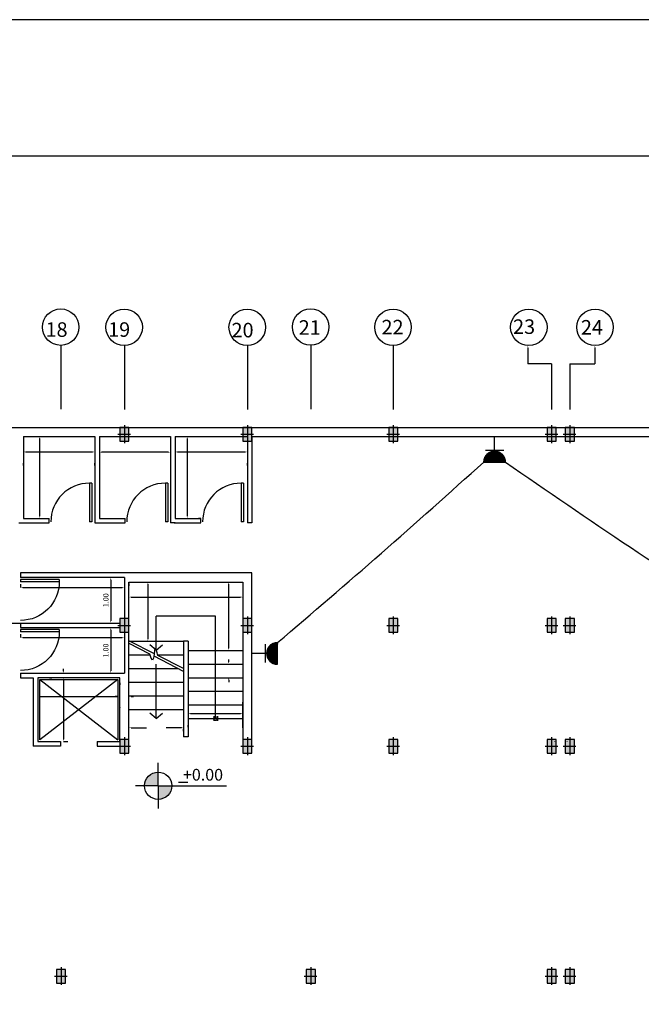
# Model space of a CAD drawing. Extents: x 2318 to 2739, y 290 to 503.
# Drawn here: x 2364 to 2378, y 480 to 501 of the extents above; entities that cross this region are included whole.
import ezdxf
from ezdxf.enums import TextEntityAlignment as Align

# ---------------------------------------------------------------- set-up
doc = ezdxf.new("R2010")
doc.units = 0
doc.header["$MEASUREMENT"] = 0
doc.linetypes.add('ACAD_ISO02W100', pattern=[15, 12, -3])
doc.linetypes.add('DASHDOT', pattern=[1, 0.5, -0.25, 0, -0.25])
doc.layers.get('0').update_dxf_attribs({"color": 8, "linetype": 'CONTINUOUS'})
for name, color, linetype in [('1', 8, 'CONTINUOUS'), ('22', 8, 'CONTINUOUS'), ('33', 8, 'DASHDOT'), ('4', 4, 'CONTINUOUS'), ('44', 8, 'CONTINUOUS'), ('6', 8, 'CONTINUOUS'), ('axe', 8, 'CONTINUOUS'), ('AXIS-NO', 8, 'CONTINUOUS'), ('ELEC', 5, 'CONTINUOUS'), ('Layer4', 8, 'CONTINUOUS'), ('N-K', 8, 'CONTINUOUS'), ('PRIZ', 7, 'CONTINUOUS')]:
    doc.layers.add(name, color=color, linetype=linetype)
doc.styles.add('RomanS', font='romans.shx', dxfattribs={"height": 0.5})
doc.styles.get("Standard").update_dxf_attribs({"font": 'ROMANS.shx'})

# ---------------------------------------------------------------- blocks, each defined once
blk = doc.blocks.new('89o8')
at = {"layer": '6', "linetype": 'ByBlock'}
h = blk.add_hatch(color=256, dxfattribs=at)
h.paths.add_polyline_path([(0.105, 0.15), (0.005, 0.15), (0.005, 0), (0.105, 0)])
h.paths.add_polyline_path([(-0.095, 0), (0.005, 0), (0.005, 0.15), (-0.095, 0.15)])
h.paths.add_polyline_path([(0.005, 0), (-0.095, 0), (-0.095, -0.15), (0.005, -0.15)])
h.paths.add_polyline_path([(0.005, -0.15), (0.105, -0.15), (0.105, 0), (0.005, 0)])
for p, q in [((-0.139, 0), (0.139, 0)), ((0.005, 0.199), (0.005, -0.193))]:
    blk.add_line(p, q, dxfattribs=at)
blk.add_lwpolyline([(0.105, 0.15), (-0.095, 0.15), (-0.095, -0.15), (0.105, -0.15)], close=True, dxfattribs=at)
blk = doc.blocks.new('555')
at = {"layer": 'N-K'}
h = blk.add_hatch(color=256, dxfattribs=at)
h.paths.add_polyline_path([(56987.781, 29027.725), (56988.081, 29027.725), (56988.083, 29028.025, 0.416251)])
h.paths.add_polyline_path([(56988.081, 29027.725), (56988.081, 29027.425, 0.414214), (56988.381, 29027.725)])
for q in [(56988.084, 29028.225), (56987.581, 29027.725), (56989.581, 29027.725), (56988.081, 29027.225)]:
    blk.add_line((56988.081, 29027.725), q, dxfattribs=at)
blk.add_circle((56988.081, 29027.725), 0.3, dxfattribs=at)
blk = doc.blocks.new('we')
at = {"layer": '22'}
for p, q in [((2588.672, 314.211), (2589.522, 314.211)), ((2588.672, 314.211), (2588.672, 314.161)), ((2589.522, 314.211), (2589.522, 314.161)), ((2588.672, 314.161), (2589.522, 314.161))]:
    blk.add_line(p, q, dxfattribs=at)
at = {"layer": '44'}
blk.add_arc((2589.522, 314.161), 0.85, 180, 270, dxfattribs=at)
blk = doc.blocks.new('*X74')
at = {"color": 0}
for p, q in [((19907.1, 7108.3), (19907.8, 7109)), ((19907.1, 7108.5), (19907.6, 7109)), ((19907.1, 7108.7), (19907.4, 7109)), ((19919.1, 7097), (19907.1, 7108.9)), ((19918.9, 7097), (19907.1, 7108.8)), ((19918.8, 7097), (19907.1, 7108.6)), ((19918.6, 7097), (19907.1, 7108.4)), ((19907.2, 7107.4), (19908.8, 7109)), ((19907.2, 7107.5), (19908.7, 7109)), ((19907.2, 7107.7), (19908.5, 7109)), ((19907.2, 7107.8), (19908.3, 7109)), ((19907.2, 7108), (19908.1, 7109)), ((19907.2, 7108.2), (19907.9, 7109)), ((19918.4, 7097), (19907.2, 7108.2)), ((19918.2, 7097), (19907.2, 7108)), ((19918, 7097), (19907.2, 7107.8)), ((19917.8, 7097), (19907.2, 7107.6)), ((19917.6, 7097.1), (19907.2, 7107.4)), ((19907.3, 7106.8), (19909.5, 7109)), ((19907.3, 7106.9), (19909.4, 7109)), ((19907.3, 7107.1), (19909.2, 7109)), ((19907.3, 7107.2), (19909, 7109)), ((19919.3, 7097), (19907.3, 7109)), ((19917.4, 7097.1), (19907.3, 7107.2)), ((19917.2, 7097.1), (19907.3, 7107)), ((19917, 7097.2), (19907.3, 7106.8)), ((19907.4, 7106.3), (19910.1, 7109)), ((19907.4, 7106.5), (19909.9, 7109)), ((19907.4, 7106.6), (19909.7, 7109)), ((19916.8, 7097.2), (19907.4, 7106.6)), ((19916.5, 7097.2), (19907.4, 7106.4)), ((19907.5, 7105.9), (19910.6, 7109)), ((19907.5, 7106), (19910.4, 7109)), ((19907.5, 7106.2), (19910.2, 7109)), ((19919.5, 7097), (19907.5, 7109)), ((19916.3, 7097.3), (19907.5, 7106.1)), ((19916.1, 7097.4), (19907.5, 7105.9)), ((19907.6, 7105.5), (19911.1, 7109)), ((19907.6, 7105.6), (19910.9, 7109)), ((19907.6, 7105.8), (19910.8, 7109)), ((19919.6, 7097), (19907.6, 7109)), ((19915.8, 7097.4), (19907.6, 7105.7)), ((19907.7, 7105.2), (19911.5, 7109)), ((19907.7, 7105.3), (19911.3, 7109)), ((19915.6, 7097.5), (19907.7, 7105.4)), ((19907.8, 7104.9), (19911.8, 7109)), ((19907.8, 7105.1), (19911.7, 7109)), ((19919.8, 7097), (19907.8, 7109)), ((19915.3, 7097.6), (19907.8, 7105.1)), ((19907.9, 7104.7), (19912.2, 7109)), ((19907.9, 7104.8), (19912, 7109)), ((19915, 7097.7), (19907.9, 7104.9)), ((19908, 7104.4), (19912.5, 7109)), ((19908, 7104.6), (19912.4, 7109)), ((19920, 7097), (19908, 7109)), ((19914.8, 7097.8), (19908, 7104.6)), ((19908.1, 7104.2), (19912.9, 7109)), ((19908.1, 7104.3), (19912.7, 7109)), ((19914.5, 7097.9), (19908.1, 7104.3)), ((19908.2, 7103.9), (19913.2, 7109)), ((19908.2, 7104.1), (19913.1, 7109)), ((19920.1, 7097), (19908.2, 7109)), ((19914.1, 7098), (19908.2, 7104)), ((19908.3, 7103.7), (19913.6, 7109)), ((19908.3, 7103.8), (19913.4, 7109)), ((19908.4, 7103.6), (19913.8, 7109)), ((19920.3, 7097), (19908.4, 7109)), ((19913.8, 7098.2), (19908.4, 7103.6)), ((19908.5, 7103.3), (19914.1, 7109)), ((19908.5, 7103.5), (19914, 7109)), ((19920.5, 7097), (19908.5, 7109)), ((19908.6, 7103.1), (19914.5, 7109)), ((19908.6, 7103.2), (19914.3, 7109)), ((19913.4, 7098.4), (19908.6, 7103.3)), ((19908.7, 7103), (19914.7, 7109)), ((19920.6, 7097), (19908.7, 7109)), ((19908.8, 7102.8), (19915, 7109)), ((19908.8, 7102.9), (19914.8, 7109)), ((19913, 7098.6), (19908.8, 7102.9)), ((19908.9, 7102.7), (19915.2, 7109)), ((19920.8, 7097.1), (19908.9, 7109)), ((19909, 7102.5), (19915.5, 7109)), ((19909, 7102.6), (19915.4, 7109)), ((19909.1, 7102.4), (19915.7, 7109)), ((19920.9, 7097.1), (19909.1, 7109)), ((19912.6, 7098.9), (19909.1, 7102.4)), ((19909.2, 7102.2), (19915.9, 7109)), ((19921.1, 7097.1), (19909.2, 7109)), ((19909.3, 7102), (19916.3, 7109)), ((19909.3, 7102.1), (19916.1, 7109)), ((19909.4, 7101.9), (19916.4, 7109)), ((19921.2, 7097.1), (19909.4, 7109)), ((19909.5, 7101.8), (19916.6, 7109)), ((19912, 7099.3), (19909.5, 7101.8)), ((19909.6, 7101.6), (19917, 7109)), ((19909.6, 7101.7), (19916.8, 7109)), ((19921.4, 7097.2), (19909.6, 7109)), ((19909.7, 7101.5), (19917.1, 7109)), ((19909.8, 7101.4), (19917.3, 7109)), ((19921.5, 7097.2), (19909.8, 7109)), ((19909.9, 7101.2), (19917.7, 7109)), ((19909.9, 7101.3), (19917.5, 7109)), ((19921.7, 7097.2), (19909.9, 7109)), ((19910, 7101.1), (19917.8, 7109)), ((19910.1, 7101), (19918, 7109)), ((19921.8, 7097.3), (19910.1, 7109)), ((19910.2, 7101), (19918.2, 7109)), ((19910.3, 7100.9), (19918.4, 7109)), ((19922, 7097.3), (19910.3, 7109)), ((19910.4, 7100.7), (19918.7, 7109)), ((19910.4, 7100.8), (19918.5, 7109)), ((19910.9, 7100.2), (19910.4, 7100.7)), ((19910.5, 7100.6), (19918.9, 7109)), ((19922.1, 7097.3), (19910.5, 7109)), ((19910.6, 7100.5), (19919.1, 7109)), ((19910.7, 7100.4), (19919.3, 7109)), ((19922.2, 7097.4), (19910.7, 7109)), ((19910.8, 7100.3), (19919.4, 7109)), ((19922.4, 7097.4), (19910.8, 7109)), ((19910.9, 7100.2), (19919.6, 7109)), ((19911, 7100.2), (19919.8, 7109)), ((19922.5, 7097.4), (19911, 7109)), ((19911.1, 7100.1), (19920, 7109)), ((19911.2, 7100), (19920.1, 7109)), ((19922.7, 7097.5), (19911.2, 7109)), ((19911.3, 7099.9), (19920.3, 7109)), ((19911.4, 7099.8), (19920.5, 7109)), ((19922.8, 7097.5), (19911.4, 7109)), ((19911.5, 7099.7), (19920.7, 7109)), ((19911.5, 7099.7), (19920.8, 7109)), ((19922.9, 7097.6), (19911.5, 7109)), ((19911.6, 7099.6), (19921, 7109)), ((19911.7, 7099.5), (19921.2, 7109)), ((19923.1, 7097.6), (19911.7, 7109)), ((19911.8, 7099.4), (19921.4, 7109)), ((19911.9, 7099.3), (19921.6, 7109)), ((19923.2, 7097.7), (19911.9, 7109)), ((19912, 7099.3), (19921.7, 7109)), ((19912.1, 7099.2), (19921.9, 7109)), ((19923.3, 7097.7), (19912.1, 7109)), ((19923.4, 7097.8), (19912.2, 7109)), ((19912.3, 7099.1), (19922.1, 7109)), ((19912.4, 7099.1), (19922.3, 7109)), ((19923.6, 7097.8), (19912.4, 7109)), ((19912.5, 7099), (19922.4, 7109)), ((19912.6, 7098.9), (19922.6, 7109)), ((19923.7, 7097.9), (19912.6, 7109)), ((19912.7, 7098.8), (19922.8, 7109)), ((19912.8, 7098.8), (19923, 7109)), ((19923.8, 7097.9), (19912.8, 7109)), ((19912.9, 7098.7), (19923.1, 7109)), ((19913, 7098.6), (19923.3, 7109)), ((19923.9, 7098), (19913, 7109)), ((19913.1, 7098.6), (19923.5, 7109)), ((19924.1, 7098), (19913.1, 7109)), ((19913.2, 7098.5), (19923.7, 7109)), ((19913.3, 7098.4), (19923.9, 7109)), ((19924.2, 7098.1), (19913.3, 7109)), ((19913.5, 7098.4), (19924, 7109)), ((19924.3, 7098.1), (19913.5, 7109)), ((19913.6, 7098.3), (19924.2, 7109)), ((19913.7, 7098.3), (19924.4, 7109)), ((19924.4, 7098.2), (19913.7, 7109)), ((19913.8, 7098.2), (19924.6, 7109)), ((19924.5, 7098.2), (19913.8, 7109)), ((19913.9, 7098.1), (19924.7, 7109)), ((19914, 7098.1), (19924.9, 7109)), ((19924.7, 7098.3), (19914, 7109)), ((19914.2, 7098), (19925.1, 7109)), ((19924.8, 7098.4), (19914.2, 7109)), ((19914.3, 7098), (19925.3, 7109)), ((19914.4, 7097.9), (19925.4, 7109)), ((19924.9, 7098.4), (19914.4, 7109)), ((19914.5, 7097.9), (19925.6, 7109)), ((19925, 7098.5), (19914.5, 7109)), ((19914.7, 7097.8), (19925.8, 7109)), ((19925.1, 7098.6), (19914.7, 7109)), ((19914.8, 7097.8), (19926, 7109)), ((19914.9, 7097.7), (19926.2, 7109)), ((19925.2, 7098.6), (19914.9, 7109)), ((19915, 7097.7), (19926.3, 7109)), ((19925.3, 7098.7), (19915.1, 7109)), ((19915.2, 7097.6), (19926.5, 7109)), ((19915.3, 7097.6), (19926.7, 7109)), ((19925.5, 7098.8), (19915.3, 7109)), ((19915.4, 7097.5), (19926.9, 7109)), ((19925.6, 7098.8), (19915.4, 7109)), ((19915.6, 7097.5), (19927, 7109)), ((19925.7, 7098.9), (19915.6, 7109)), ((19915.7, 7097.5), (19927.2, 7109)), ((19915.8, 7097.4), (19927.4, 7109)), ((19925.8, 7099), (19915.8, 7109)), ((19916, 7097.4), (19927.6, 7109)), ((19925.9, 7099), (19916, 7109)), ((19916.1, 7097.3), (19927.7, 7109)), ((19926, 7099.1), (19916.1, 7109)), ((19916.3, 7097.3), (19927.9, 7109)), ((19926.1, 7099.2), (19916.3, 7109)), ((19916.4, 7097.3), (19928.1, 7109)), ((19926.2, 7099.3), (19916.5, 7109)), ((19916.6, 7097.2), (19928.3, 7109)), ((19916.7, 7097.2), (19928.4, 7109)), ((19926.3, 7099.3), (19916.7, 7109)), ((19916.8, 7097.2), (19928.6, 7109)), ((19926.4, 7099.4), (19916.8, 7109)), ((19917, 7097.1), (19928.8, 7109)), ((19926.5, 7099.5), (19917, 7109)), ((19917.1, 7097.1), (19929, 7109)), ((19926.6, 7099.6), (19917.2, 7109)), ((19917.3, 7097.1), (19929.2, 7109)), ((19926.7, 7099.6), (19917.4, 7109)), ((19917.5, 7097.1), (19929.3, 7109)), ((19926.8, 7099.7), (19917.5, 7109)), ((19917.6, 7097.1), (19929.5, 7109)), ((19926.9, 7099.8), (19917.7, 7109)), ((19917.8, 7097), (19929.7, 7109)), ((19917.9, 7097), (19929.9, 7109)), ((19927, 7099.9), (19917.9, 7109)), ((19918.1, 7097), (19930, 7109)), ((19927.1, 7100), (19918.1, 7109)), ((19918.2, 7097), (19930.2, 7109)), ((19927.2, 7100), (19918.3, 7109)), ((19918.4, 7097), (19930.4, 7109)), ((19927.3, 7100.1), (19918.4, 7109)), ((19918.6, 7097), (19930.6, 7109)), ((19927.4, 7100.2), (19918.6, 7109)), ((19918.8, 7097), (19930.7, 7109)), ((19927.4, 7100.3), (19918.8, 7109)), ((19918.9, 7097), (19930.9, 7109)), ((19927.5, 7100.4), (19919, 7109)), ((19919.1, 7097), (19931.1, 7109)), ((19927.6, 7100.5), (19919.1, 7109)), ((19927.7, 7100.6), (19919.3, 7109)), ((19919.3, 7097), (19931.1, 7108.8)), ((19927.8, 7100.7), (19919.5, 7109)), ((19919.5, 7097), (19931.1, 7108.6)), ((19919.6, 7097), (19931.1, 7108.4)), ((19927.9, 7100.7), (19919.7, 7109)), ((19928, 7100.8), (19919.8, 7109)), ((19919.8, 7097), (19931.1, 7108.3)), ((19928.1, 7100.9), (19920, 7109)), ((19920, 7097), (19931.1, 7108.1)), ((19928.1, 7101), (19920.2, 7109)), ((19920.2, 7097), (19931.1, 7107.9)), ((19928.2, 7101.1), (19920.4, 7109)), ((19920.4, 7097), (19931.1, 7107.7)), ((19928.3, 7101.2), (19920.6, 7109)), ((19920.6, 7097), (19931, 7107.5)), ((19928.4, 7101.3), (19920.7, 7109)), ((19920.8, 7097.1), (19931, 7107.3)), ((19928.5, 7101.4), (19920.9, 7109)), ((19921, 7097.1), (19931, 7107.1)), ((19928.5, 7101.5), (19921.1, 7109)), ((19921.2, 7097.1), (19930.9, 7106.9)), ((19928.6, 7101.6), (19921.3, 7109)), ((19928.7, 7101.7), (19921.4, 7109)), ((19921.4, 7097.2), (19930.9, 7106.6)), ((19928.8, 7101.8), (19921.6, 7109)), ((19921.7, 7097.2), (19930.9, 7106.4)), ((19928.8, 7101.9), (19921.8, 7109)), ((19921.9, 7097.3), (19930.8, 7106.2)), ((19928.9, 7102), (19922, 7109)), ((19929, 7102.1), (19922.1, 7109)), ((19922.1, 7097.3), (19930.8, 7106)), ((19929.1, 7102.2), (19922.3, 7109)), ((19922.4, 7097.4), (19930.7, 7105.7)), ((19929.1, 7102.3), (19922.5, 7109)), ((19922.6, 7097.5), (19930.6, 7105.5)), ((19929.2, 7102.4), (19922.7, 7109)), ((19929.3, 7102.5), (19922.9, 7109)), ((19922.9, 7097.6), (19930.5, 7105.2)), ((19929.3, 7102.6), (19923, 7109)), ((19929.4, 7102.8), (19923.2, 7109)), ((19923.2, 7097.7), (19930.4, 7104.9)), ((19929.5, 7102.9), (19923.4, 7109)), ((19923.4, 7097.8), (19930.3, 7104.7)), ((19929.5, 7103), (19923.6, 7109)), ((19929.6, 7103.1), (19923.7, 7109)), ((19923.7, 7097.9), (19930.2, 7104.4)), ((19929.7, 7103.2), (19923.9, 7109)), ((19924, 7098), (19930.1, 7104.1)), ((19929.7, 7103.3), (19924.1, 7109)), ((19929.8, 7103.4), (19924.3, 7109)), ((19929.8, 7103.6), (19924.4, 7109)), ((19924.4, 7098.2), (19929.9, 7103.7)), ((19929.9, 7103.7), (19924.6, 7109)), ((19924.7, 7098.3), (19929.7, 7103.4)), ((19930, 7103.8), (19924.8, 7109)), ((19930, 7103.9), (19925, 7109)), ((19930.1, 7104), (19925.1, 7109)), ((19925.1, 7098.6), (19929.5, 7103)), ((19930.1, 7104.2), (19925.3, 7109)), ((19930.2, 7104.3), (19925.5, 7109)), ((19925.6, 7098.8), (19929.3, 7102.5)), ((19930.2, 7104.4), (19925.7, 7109)), ((19930.3, 7104.5), (19925.9, 7109)), ((19930.3, 7104.7), (19926, 7109)), ((19926.1, 7099.2), (19928.9, 7102)), ((19930.4, 7104.8), (19926.2, 7109)), ((19930.4, 7104.9), (19926.4, 7109)), ((19930.5, 7105), (19926.6, 7109)), ((19930.5, 7105.2), (19926.7, 7109)), ((19930.6, 7105.3), (19926.9, 7109)), ((19926.9, 7099.8), (19928.3, 7101.2)), ((19930.6, 7105.4), (19927.1, 7109)), ((19930.6, 7105.6), (19927.3, 7109)), ((19930.7, 7105.7), (19927.4, 7109)), ((19930.7, 7105.9), (19927.6, 7109)), ((19930.8, 7106), (19927.8, 7109)), ((19930.8, 7106.1), (19928, 7109)), ((19930.8, 7106.3), (19928.2, 7109)), ((19930.9, 7106.4), (19928.3, 7109)), ((19930.9, 7106.6), (19928.5, 7109)), ((19930.9, 7106.7), (19928.7, 7109)), ((19930.9, 7106.9), (19928.9, 7109)), ((19931, 7107), (19929, 7109)), ((19931, 7107.2), (19929.2, 7109)), ((19931, 7107.3), (19929.4, 7109)), ((19931, 7107.5), (19929.6, 7109)), ((19931.1, 7107.6), (19929.7, 7109)), ((19931.1, 7107.8), (19929.9, 7109)), ((19931.1, 7108), (19930.1, 7109)), ((19931.1, 7108.1), (19930.3, 7109)), ((19931.1, 7108.3), (19930.5, 7109)), ((19931.1, 7108.5), (19930.6, 7109)), ((19931.1, 7108.6), (19930.8, 7109)), ((19931.1, 7108.8), (19931, 7109))]:
    blk.add_line(p, q, dxfattribs=at)
blk = doc.blocks.new('*X73')
at = {"color": 0}
for p, q in [((19907.1, 7108.3), (19907.8, 7109)), ((19907.1, 7108.5), (19907.6, 7109)), ((19907.1, 7108.7), (19907.4, 7109)), ((19919.1, 7097), (19907.1, 7108.9)), ((19918.9, 7097), (19907.1, 7108.8)), ((19918.8, 7097), (19907.1, 7108.6)), ((19918.6, 7097), (19907.1, 7108.4)), ((19907.2, 7107.4), (19908.8, 7109)), ((19907.2, 7107.5), (19908.7, 7109)), ((19907.2, 7107.7), (19908.5, 7109)), ((19907.2, 7107.8), (19908.3, 7109)), ((19907.2, 7108), (19908.1, 7109)), ((19907.2, 7108.2), (19907.9, 7109)), ((19918.4, 7097), (19907.2, 7108.2)), ((19918.2, 7097), (19907.2, 7108)), ((19918, 7097), (19907.2, 7107.8)), ((19917.8, 7097), (19907.2, 7107.6)), ((19917.6, 7097.1), (19907.2, 7107.4)), ((19907.3, 7106.8), (19909.5, 7109)), ((19907.3, 7106.9), (19909.4, 7109)), ((19907.3, 7107.1), (19909.2, 7109)), ((19907.3, 7107.2), (19909, 7109)), ((19919.3, 7097), (19907.3, 7109)), ((19917.4, 7097.1), (19907.3, 7107.2)), ((19917.2, 7097.1), (19907.3, 7107)), ((19917, 7097.2), (19907.3, 7106.8)), ((19907.4, 7106.3), (19910.1, 7109)), ((19907.4, 7106.5), (19909.9, 7109)), ((19907.4, 7106.6), (19909.7, 7109)), ((19916.8, 7097.2), (19907.4, 7106.6)), ((19916.5, 7097.2), (19907.4, 7106.4)), ((19907.5, 7105.9), (19910.6, 7109)), ((19907.5, 7106), (19910.4, 7109)), ((19907.5, 7106.2), (19910.2, 7109)), ((19919.5, 7097), (19907.5, 7109)), ((19916.3, 7097.3), (19907.5, 7106.1)), ((19916.1, 7097.4), (19907.5, 7105.9)), ((19907.6, 7105.5), (19911.1, 7109)), ((19907.6, 7105.6), (19910.9, 7109)), ((19907.6, 7105.8), (19910.8, 7109)), ((19919.6, 7097), (19907.6, 7109)), ((19915.8, 7097.4), (19907.6, 7105.7)), ((19907.7, 7105.2), (19911.5, 7109)), ((19907.7, 7105.3), (19911.3, 7109)), ((19915.6, 7097.5), (19907.7, 7105.4)), ((19907.8, 7104.9), (19911.8, 7109)), ((19907.8, 7105.1), (19911.7, 7109)), ((19919.8, 7097), (19907.8, 7109)), ((19915.3, 7097.6), (19907.8, 7105.1)), ((19907.9, 7104.7), (19912.2, 7109)), ((19907.9, 7104.8), (19912, 7109)), ((19915, 7097.7), (19907.9, 7104.9)), ((19908, 7104.4), (19912.5, 7109)), ((19908, 7104.6), (19912.4, 7109)), ((19920, 7097), (19908, 7109)), ((19914.8, 7097.8), (19908, 7104.6)), ((19908.1, 7104.2), (19912.9, 7109)), ((19908.1, 7104.3), (19912.7, 7109)), ((19914.5, 7097.9), (19908.1, 7104.3)), ((19908.2, 7103.9), (19913.2, 7109)), ((19908.2, 7104.1), (19913.1, 7109)), ((19920.1, 7097), (19908.2, 7109)), ((19914.1, 7098), (19908.2, 7104)), ((19908.3, 7103.7), (19913.6, 7109)), ((19908.3, 7103.8), (19913.4, 7109)), ((19908.4, 7103.6), (19913.8, 7109)), ((19920.3, 7097), (19908.4, 7109)), ((19913.8, 7098.2), (19908.4, 7103.6)), ((19908.5, 7103.3), (19914.1, 7109)), ((19908.5, 7103.5), (19914, 7109)), ((19920.5, 7097), (19908.5, 7109)), ((19908.6, 7103.1), (19914.5, 7109)), ((19908.6, 7103.2), (19914.3, 7109)), ((19913.4, 7098.4), (19908.6, 7103.3)), ((19908.7, 7103), (19914.7, 7109)), ((19920.6, 7097), (19908.7, 7109)), ((19908.8, 7102.8), (19915, 7109)), ((19908.8, 7102.9), (19914.8, 7109)), ((19913, 7098.6), (19908.8, 7102.9)), ((19908.9, 7102.7), (19915.2, 7109)), ((19920.8, 7097.1), (19908.9, 7109)), ((19909, 7102.5), (19915.5, 7109)), ((19909, 7102.6), (19915.4, 7109)), ((19909.1, 7102.4), (19915.7, 7109)), ((19920.9, 7097.1), (19909.1, 7109)), ((19912.6, 7098.9), (19909.1, 7102.4)), ((19909.2, 7102.2), (19915.9, 7109)), ((19921.1, 7097.1), (19909.2, 7109)), ((19909.3, 7102), (19916.3, 7109)), ((19909.3, 7102.1), (19916.1, 7109)), ((19909.4, 7101.9), (19916.4, 7109)), ((19921.2, 7097.1), (19909.4, 7109)), ((19909.5, 7101.8), (19916.6, 7109)), ((19912, 7099.3), (19909.5, 7101.8)), ((19909.6, 7101.6), (19917, 7109)), ((19909.6, 7101.7), (19916.8, 7109)), ((19921.4, 7097.2), (19909.6, 7109)), ((19909.7, 7101.5), (19917.1, 7109)), ((19909.8, 7101.4), (19917.3, 7109)), ((19921.5, 7097.2), (19909.8, 7109)), ((19909.9, 7101.2), (19917.7, 7109)), ((19909.9, 7101.3), (19917.5, 7109)), ((19921.7, 7097.2), (19909.9, 7109)), ((19910, 7101.1), (19917.8, 7109)), ((19910.1, 7101), (19918, 7109)), ((19921.8, 7097.3), (19910.1, 7109)), ((19910.2, 7101), (19918.2, 7109)), ((19910.3, 7100.9), (19918.4, 7109)), ((19922, 7097.3), (19910.3, 7109)), ((19910.4, 7100.7), (19918.7, 7109)), ((19910.4, 7100.8), (19918.5, 7109)), ((19910.9, 7100.2), (19910.4, 7100.7)), ((19910.5, 7100.6), (19918.9, 7109)), ((19922.1, 7097.3), (19910.5, 7109)), ((19910.6, 7100.5), (19919.1, 7109)), ((19910.7, 7100.4), (19919.3, 7109)), ((19922.2, 7097.4), (19910.7, 7109)), ((19910.8, 7100.3), (19919.4, 7109)), ((19922.4, 7097.4), (19910.8, 7109)), ((19910.9, 7100.2), (19919.6, 7109)), ((19911, 7100.2), (19919.8, 7109)), ((19922.5, 7097.4), (19911, 7109)), ((19911.1, 7100.1), (19920, 7109)), ((19911.2, 7100), (19920.1, 7109)), ((19922.7, 7097.5), (19911.2, 7109)), ((19911.3, 7099.9), (19920.3, 7109)), ((19911.4, 7099.8), (19920.5, 7109)), ((19922.8, 7097.5), (19911.4, 7109)), ((19911.5, 7099.7), (19920.7, 7109)), ((19911.5, 7099.7), (19920.8, 7109)), ((19922.9, 7097.6), (19911.5, 7109)), ((19911.6, 7099.6), (19921, 7109)), ((19911.7, 7099.5), (19921.2, 7109)), ((19923.1, 7097.6), (19911.7, 7109)), ((19911.8, 7099.4), (19921.4, 7109)), ((19911.9, 7099.3), (19921.6, 7109)), ((19923.2, 7097.7), (19911.9, 7109)), ((19912, 7099.3), (19921.7, 7109)), ((19912.1, 7099.2), (19921.9, 7109)), ((19923.3, 7097.7), (19912.1, 7109)), ((19923.4, 7097.8), (19912.2, 7109)), ((19912.3, 7099.1), (19922.1, 7109)), ((19912.4, 7099.1), (19922.3, 7109)), ((19923.6, 7097.8), (19912.4, 7109)), ((19912.5, 7099), (19922.4, 7109)), ((19912.6, 7098.9), (19922.6, 7109)), ((19923.7, 7097.9), (19912.6, 7109)), ((19912.7, 7098.8), (19922.8, 7109)), ((19912.8, 7098.8), (19923, 7109)), ((19923.8, 7097.9), (19912.8, 7109)), ((19912.9, 7098.7), (19923.1, 7109)), ((19913, 7098.6), (19923.3, 7109)), ((19923.9, 7098), (19913, 7109)), ((19913.1, 7098.6), (19923.5, 7109)), ((19924.1, 7098), (19913.1, 7109)), ((19913.2, 7098.5), (19923.7, 7109)), ((19913.3, 7098.4), (19923.9, 7109)), ((19924.2, 7098.1), (19913.3, 7109)), ((19913.5, 7098.4), (19924, 7109)), ((19924.3, 7098.1), (19913.5, 7109)), ((19913.6, 7098.3), (19924.2, 7109)), ((19913.7, 7098.3), (19924.4, 7109)), ((19924.4, 7098.2), (19913.7, 7109)), ((19913.8, 7098.2), (19924.6, 7109)), ((19924.5, 7098.2), (19913.8, 7109)), ((19913.9, 7098.1), (19924.7, 7109)), ((19914, 7098.1), (19924.9, 7109)), ((19924.7, 7098.3), (19914, 7109)), ((19914.2, 7098), (19925.1, 7109)), ((19924.8, 7098.4), (19914.2, 7109)), ((19914.3, 7098), (19925.3, 7109)), ((19914.4, 7097.9), (19925.4, 7109)), ((19924.9, 7098.4), (19914.4, 7109)), ((19914.5, 7097.9), (19925.6, 7109)), ((19925, 7098.5), (19914.5, 7109)), ((19914.7, 7097.8), (19925.8, 7109)), ((19925.1, 7098.6), (19914.7, 7109)), ((19914.8, 7097.8), (19926, 7109)), ((19914.9, 7097.7), (19926.2, 7109)), ((19925.2, 7098.6), (19914.9, 7109)), ((19915, 7097.7), (19926.3, 7109)), ((19925.3, 7098.7), (19915.1, 7109)), ((19915.2, 7097.6), (19926.5, 7109)), ((19915.3, 7097.6), (19926.7, 7109)), ((19925.5, 7098.8), (19915.3, 7109)), ((19915.4, 7097.5), (19926.9, 7109)), ((19925.6, 7098.8), (19915.4, 7109)), ((19915.6, 7097.5), (19927, 7109)), ((19925.7, 7098.9), (19915.6, 7109)), ((19915.7, 7097.5), (19927.2, 7109)), ((19915.8, 7097.4), (19927.4, 7109)), ((19925.8, 7099), (19915.8, 7109)), ((19916, 7097.4), (19927.6, 7109)), ((19925.9, 7099), (19916, 7109)), ((19916.1, 7097.3), (19927.7, 7109)), ((19926, 7099.1), (19916.1, 7109)), ((19916.3, 7097.3), (19927.9, 7109)), ((19926.1, 7099.2), (19916.3, 7109)), ((19916.4, 7097.3), (19928.1, 7109)), ((19926.2, 7099.3), (19916.5, 7109)), ((19916.6, 7097.2), (19928.3, 7109)), ((19916.7, 7097.2), (19928.4, 7109)), ((19926.3, 7099.3), (19916.7, 7109)), ((19916.8, 7097.2), (19928.6, 7109)), ((19926.4, 7099.4), (19916.8, 7109)), ((19917, 7097.1), (19928.8, 7109)), ((19926.5, 7099.5), (19917, 7109)), ((19917.1, 7097.1), (19929, 7109)), ((19926.6, 7099.6), (19917.2, 7109)), ((19917.3, 7097.1), (19929.2, 7109)), ((19926.7, 7099.6), (19917.4, 7109)), ((19917.5, 7097.1), (19929.3, 7109)), ((19926.8, 7099.7), (19917.5, 7109)), ((19917.6, 7097.1), (19929.5, 7109)), ((19926.9, 7099.8), (19917.7, 7109)), ((19917.8, 7097), (19929.7, 7109)), ((19917.9, 7097), (19929.9, 7109)), ((19927, 7099.9), (19917.9, 7109)), ((19918.1, 7097), (19930, 7109)), ((19927.1, 7100), (19918.1, 7109)), ((19918.2, 7097), (19930.2, 7109)), ((19927.2, 7100), (19918.3, 7109)), ((19918.4, 7097), (19930.4, 7109)), ((19927.3, 7100.1), (19918.4, 7109)), ((19918.6, 7097), (19930.6, 7109)), ((19927.4, 7100.2), (19918.6, 7109)), ((19918.8, 7097), (19930.7, 7109)), ((19927.4, 7100.3), (19918.8, 7109)), ((19918.9, 7097), (19930.9, 7109)), ((19927.5, 7100.4), (19919, 7109)), ((19919.1, 7097), (19931.1, 7109)), ((19927.6, 7100.5), (19919.1, 7109)), ((19927.7, 7100.6), (19919.3, 7109)), ((19919.3, 7097), (19931.1, 7108.8)), ((19927.8, 7100.7), (19919.5, 7109)), ((19919.5, 7097), (19931.1, 7108.6)), ((19919.6, 7097), (19931.1, 7108.4)), ((19927.9, 7100.7), (19919.7, 7109)), ((19928, 7100.8), (19919.8, 7109)), ((19919.8, 7097), (19931.1, 7108.3)), ((19928.1, 7100.9), (19920, 7109)), ((19920, 7097), (19931.1, 7108.1)), ((19928.1, 7101), (19920.2, 7109)), ((19920.2, 7097), (19931.1, 7107.9)), ((19928.2, 7101.1), (19920.4, 7109)), ((19920.4, 7097), (19931.1, 7107.7)), ((19928.3, 7101.2), (19920.6, 7109)), ((19920.6, 7097), (19931, 7107.5)), ((19928.4, 7101.3), (19920.7, 7109)), ((19920.8, 7097.1), (19931, 7107.3)), ((19928.5, 7101.4), (19920.9, 7109)), ((19921, 7097.1), (19931, 7107.1)), ((19928.5, 7101.5), (19921.1, 7109)), ((19921.2, 7097.1), (19930.9, 7106.9)), ((19928.6, 7101.6), (19921.3, 7109)), ((19928.7, 7101.7), (19921.4, 7109)), ((19921.4, 7097.2), (19930.9, 7106.6)), ((19928.8, 7101.8), (19921.6, 7109)), ((19921.7, 7097.2), (19930.9, 7106.4)), ((19928.8, 7101.9), (19921.8, 7109)), ((19921.9, 7097.3), (19930.8, 7106.2)), ((19928.9, 7102), (19922, 7109)), ((19929, 7102.1), (19922.1, 7109)), ((19922.1, 7097.3), (19930.8, 7106)), ((19929.1, 7102.2), (19922.3, 7109)), ((19922.4, 7097.4), (19930.7, 7105.7)), ((19929.1, 7102.3), (19922.5, 7109)), ((19922.6, 7097.5), (19930.6, 7105.5)), ((19929.2, 7102.4), (19922.7, 7109)), ((19929.3, 7102.5), (19922.9, 7109)), ((19922.9, 7097.6), (19930.5, 7105.2)), ((19929.3, 7102.6), (19923, 7109)), ((19929.4, 7102.8), (19923.2, 7109)), ((19923.2, 7097.7), (19930.4, 7104.9)), ((19929.5, 7102.9), (19923.4, 7109)), ((19923.4, 7097.8), (19930.3, 7104.7)), ((19929.5, 7103), (19923.6, 7109)), ((19929.6, 7103.1), (19923.7, 7109)), ((19923.7, 7097.9), (19930.2, 7104.4)), ((19929.7, 7103.2), (19923.9, 7109)), ((19924, 7098), (19930.1, 7104.1)), ((19929.7, 7103.3), (19924.1, 7109)), ((19929.8, 7103.4), (19924.3, 7109)), ((19929.8, 7103.6), (19924.4, 7109)), ((19924.4, 7098.2), (19929.9, 7103.7)), ((19929.9, 7103.7), (19924.6, 7109)), ((19924.7, 7098.3), (19929.7, 7103.4)), ((19930, 7103.8), (19924.8, 7109)), ((19930, 7103.9), (19925, 7109)), ((19930.1, 7104), (19925.1, 7109)), ((19925.1, 7098.6), (19929.5, 7103)), ((19930.1, 7104.2), (19925.3, 7109)), ((19930.2, 7104.3), (19925.5, 7109)), ((19925.6, 7098.8), (19929.3, 7102.5)), ((19930.2, 7104.4), (19925.7, 7109)), ((19930.3, 7104.5), (19925.9, 7109)), ((19930.3, 7104.7), (19926, 7109)), ((19926.1, 7099.2), (19928.9, 7102)), ((19930.4, 7104.8), (19926.2, 7109)), ((19930.4, 7104.9), (19926.4, 7109)), ((19930.5, 7105), (19926.6, 7109)), ((19930.5, 7105.2), (19926.7, 7109)), ((19930.6, 7105.3), (19926.9, 7109)), ((19926.9, 7099.8), (19928.3, 7101.2)), ((19930.6, 7105.4), (19927.1, 7109)), ((19930.6, 7105.6), (19927.3, 7109)), ((19930.7, 7105.7), (19927.4, 7109)), ((19930.7, 7105.9), (19927.6, 7109)), ((19930.8, 7106), (19927.8, 7109)), ((19930.8, 7106.1), (19928, 7109)), ((19930.8, 7106.3), (19928.2, 7109)), ((19930.9, 7106.4), (19928.3, 7109)), ((19930.9, 7106.6), (19928.5, 7109)), ((19930.9, 7106.7), (19928.7, 7109)), ((19930.9, 7106.9), (19928.9, 7109)), ((19931, 7107), (19929, 7109)), ((19931, 7107.2), (19929.2, 7109)), ((19931, 7107.3), (19929.4, 7109)), ((19931, 7107.5), (19929.6, 7109)), ((19931.1, 7107.6), (19929.7, 7109)), ((19931.1, 7107.8), (19929.9, 7109)), ((19931.1, 7108), (19930.1, 7109)), ((19931.1, 7108.1), (19930.3, 7109)), ((19931.1, 7108.3), (19930.5, 7109)), ((19931.1, 7108.5), (19930.6, 7109)), ((19931.1, 7108.6), (19930.8, 7109)), ((19931.1, 7108.8), (19931, 7109))]:
    blk.add_line(p, q, dxfattribs=at)

msp = doc.modelspace()

# ---------------------------------------------------------------- linework, layer by layer
at = {"layer": '1'}
for p, q in [((2367.497, 487.277), (2367.497, 488.025)), ((2368.797, 488.025), (2367.497, 488.025)), ((2368.797, 485.775), (2368.797, 488.025)), ((2367.353, 487.193), (2366.888, 487.43)), ((2367.456, 487.199), (2366.911, 487.475)), ((2367.497, 487.277), (2367.358, 487.394)), ((2367.497, 487.277), (2367.636, 487.394)), ((2368.097, 486.875), (2367.531, 487.161)), ((2368.097, 486.814), (2367.45, 487.144)), ((2367.497, 485.777), (2367.497, 486.97)), ((2367.497, 485.777), (2367.358, 485.894)), ((2367.497, 485.777), (2367.636, 485.894)), ((2368.756, 485.829), (2368.756, 485.727)), ((2368.838, 485.829), (2368.838, 485.727))]:
    msp.add_line(p, q, dxfattribs=at)
msp.add_circle((2368.797, 485.775), 0.0411, dxfattribs=at)
at = {"layer": '1', "end_tangent": (0, 1)}
msp.add_spline([(2367.531, 487.161), (2367.472, 487.32), (2367.417, 487.062), (2367.353, 487.193)], degree=3, dxfattribs=at)
at = {"layer": '22'}
for p, q in [((2365.405, 493.873), (2365.405, 493.823)), ((2365.405, 493.873), (2365.405, 493.823)), ((2366.797, 493.869), (2366.797, 493.819)), ((2366.797, 493.868), (2366.797, 493.819)), ((2369.497, 493.869), (2369.497, 493.819)), ((2369.497, 493.868), (2369.497, 493.819)), ((2372.697, 493.869), (2372.697, 493.819)), ((2372.697, 493.868), (2372.697, 493.819)), ((2364.935, 491.925), (2364.935, 490.223)), ((2366.247, 491.926), (2366.247, 491.876)), ((2367.812, 491.926), (2367.812, 491.876)), ((2367.912, 491.932), (2367.912, 491.882)), ((2368.175, 491.925), (2368.175, 490.223)), ((2364.632, 491.632), (2366.097, 491.632)), ((2367.762, 491.626), (2366.297, 491.626)), ((2367.962, 491.632), (2369.447, 491.632)), ((2364.582, 491.332), (2364.582, 491.382)), ((2366.147, 491.332), (2366.147, 491.382)), ((2369.497, 491.332), (2369.497, 491.382)), ((2366.082, 490.947), (2366.032, 490.947)), ((2366.032, 490.947), (2366.032, 490.097)), ((2366.082, 490.947), (2366.082, 490.097)), ((2367.747, 490.947), (2367.697, 490.947)), ((2367.697, 490.947), (2367.697, 490.097)), ((2367.747, 490.947), (2367.747, 490.097)), ((2369.412, 490.947), (2369.362, 490.947)), ((2369.362, 490.947), (2369.362, 490.097)), ((2369.412, 490.947), (2369.412, 490.097)), ((2364.635, 490.173), (2364.685, 490.173)), ((2366.082, 490.097), (2366.032, 490.097)), ((2367.747, 490.097), (2367.697, 490.097)), ((2368.475, 490.173), (2368.425, 490.173)), ((2369.412, 490.097), (2369.362, 490.097)), ((2366.897, 488.745), (2366.897, 488.695)), ((2367.012, 488.775), (2367.062, 488.775)), ((2367.312, 488.725), (2367.312, 487.525)), ((2368.779, 488.775), (2368.829, 488.775)), ((2369.079, 488.725), (2369.079, 487.325)), ((2369.397, 488.745), (2369.397, 488.695)), ((2366.947, 488.445), (2369.347, 488.445)), ((2366.897, 487.475), (2368.097, 487.475)), ((2367.461, 487.475), (2367.562, 487.475)), ((2366.897, 487.175), (2367.354, 487.175)), ((2367.527, 487.175), (2368.097, 487.175)), ((2368.197, 487.275), (2369.397, 487.275)), ((2368.779, 487.275), (2368.829, 487.275)), ((2368.197, 486.975), (2369.397, 486.975)), ((2368.785, 486.975), (2368.835, 486.975)), ((2369.085, 487.025), (2369.085, 487.075)), ((2365.157, 486.771), (2365.207, 486.771)), ((2365.457, 486.821), (2365.457, 486.871)), ((2366.897, 486.875), (2367.978, 486.875)), ((2364.942, 485.311), (2364.942, 486.638)), ((2364.942, 486.638), (2366.65, 486.638)), ((2365.157, 486.673), (2365.207, 486.673)), ((2365.157, 486.673), (2365.207, 486.673)), ((2365.457, 486.623), (2365.457, 485.325)), ((2365.457, 486.623), (2365.457, 486.573)), ((2366.65, 486.638), (2366.65, 485.311)), ((2366.697, 486.565), (2366.697, 486.515)), ((2366.897, 486.575), (2368.097, 486.575)), ((2368.197, 486.675), (2369.397, 486.675)), ((2368.785, 486.675), (2368.835, 486.675)), ((2369.085, 486.625), (2369.085, 486.575)), ((2368.197, 486.375), (2369.397, 486.375)), ((2364.947, 486.265), (2366.647, 486.265)), ((2366.647, 486.265), (2366.597, 486.265)), ((2366.897, 486.275), (2368.097, 486.275)), ((2366.947, 486.265), (2366.997, 486.265)), ((2369.397, 485.575), (2369.397, 486.135)), ((2364.897, 486.023), (2364.897, 486.015)), ((2366.697, 486.023), (2366.697, 486.015)), ((2366.897, 485.575), (2366.897, 486.049)), ((2366.897, 485.975), (2366.897, 486.015)), ((2366.897, 485.975), (2368.097, 485.975)), ((2368.197, 486.075), (2369.397, 486.075)), ((2368.247, 485.885), (2369.347, 485.885)), ((2368.197, 485.775), (2369.397, 485.775)), ((2366.947, 485.575), (2367.28, 485.575)), ((2368.047, 485.575), (2367.714, 485.575)), ((2368.097, 485.499), (2368.097, 485.549)), ((2368.197, 485.585), (2368.197, 485.635)), ((2364.947, 485.275), (2365.347, 485.275))]:
    msp.add_line(p, q, dxfattribs=at)
at = {"layer": '22', "linetype": 'ByBlock'}
for p, q in [((2364.517, 488.73), (2364.517, 488.657)), ((2366.497, 488.825), (2366.497, 487.925)), ((2364.567, 488.657), (2366.747, 488.657)), ((2364.517, 487.63), (2364.517, 487.557)), ((2366.497, 487.723), (2366.497, 486.823)), ((2364.567, 487.557), (2366.747, 487.557)), ((2365.457, 485.275), (2365.557, 485.275))]:
    msp.add_line(p, q, dxfattribs=at)
at = {"layer": '22'}
for centre in [(2365.4, 494.373), (2366.792, 494.369), (2369.492, 494.369), (2370.884, 494.376), (2372.692, 494.369), (2375.672, 494.369), (2377.126, 494.369)]:
    msp.add_circle(centre, 0.4, dxfattribs=at)
for points in [[(2375.642, 493.919), (2375.659, 493.919), (2375.65, 493.969)], [(2377.114, 493.919), (2377.13, 493.919), (2377.122, 493.969)], [(2364.926, 491.925), (2364.943, 491.925), (2364.935, 491.971)], [(2368.167, 491.925), (2368.183, 491.925), (2368.176, 491.971)], [(2364.632, 491.64), (2364.632, 491.623), (2364.582, 491.632)], [(2366.097, 491.64), (2366.097, 491.623), (2366.147, 491.632)], [(2366.297, 491.635), (2366.297, 491.618), (2366.247, 491.626)], [(2367.762, 491.635), (2367.762, 491.618), (2367.812, 491.626)], [(2367.962, 491.64), (2367.962, 491.623), (2367.912, 491.632)], [(2369.447, 491.64), (2369.447, 491.623), (2369.497, 491.632)], [(2364.926, 490.223), (2364.943, 490.223), (2364.935, 490.173)], [(2368.167, 490.223), (2368.183, 490.223), (2368.175, 490.173)], [(2367.304, 488.725), (2367.321, 488.725), (2367.312, 488.775)], [(2369.071, 488.725), (2369.087, 488.725), (2369.079, 488.775)], [(2366.947, 488.454), (2366.947, 488.437), (2366.897, 488.445)], [(2369.347, 488.454), (2369.347, 488.437), (2369.397, 488.445)], [(2367.304, 487.525), (2367.321, 487.525), (2367.312, 487.475)], [(2369.071, 487.325), (2369.087, 487.325), (2369.079, 487.275)], [(2369.076, 487.025), (2369.093, 487.025), (2369.085, 486.975)], [(2365.448, 486.821), (2365.465, 486.821), (2365.457, 486.771)], [(2365.448, 486.623), (2365.465, 486.623), (2365.457, 486.673)], [(2365.448, 486.623), (2365.465, 486.623), (2365.457, 486.673)], [(2369.076, 486.625), (2369.093, 486.625), (2369.085, 486.675)], [(2364.947, 486.273), (2364.947, 486.257), (2364.897, 486.265)], [(2366.647, 486.273), (2366.647, 486.257), (2366.697, 486.265)], [(2366.647, 486.273), (2366.647, 486.257), (2366.697, 486.265)], [(2366.947, 486.273), (2366.947, 486.257), (2366.897, 486.265)], [(2368.247, 485.894), (2368.247, 485.877), (2368.197, 485.885)], [(2369.347, 485.894), (2369.347, 485.877), (2369.397, 485.885)], [(2366.947, 485.583), (2366.947, 485.566), (2366.897, 485.575)], [(2368.047, 485.583), (2368.047, 485.566), (2368.097, 485.575)], [(2364.947, 485.283), (2364.947, 485.266), (2364.897, 485.275)], [(2365.347, 485.283), (2365.347, 485.266), (2365.397, 485.275)], [(2365.448, 485.325), (2365.465, 485.325), (2365.457, 485.275)], [(2376.222, 485.283), (2376.222, 485.266), (2376.272, 485.275)], [(2376.522, 485.283), (2376.522, 485.266), (2376.472, 485.275)]]:
    msp.add_solid(points, dxfattribs=at)
at = {"layer": '22', "linetype": 'ByBlock'}
for points in [[(2366.489, 488.825), (2366.505, 488.825), (2366.497, 488.875)], [(2364.567, 488.665), (2364.567, 488.648), (2364.517, 488.657)], [(2366.747, 488.665), (2366.747, 488.648), (2366.797, 488.657)], [(2366.489, 487.925), (2366.505, 487.925), (2366.497, 487.875)], [(2366.489, 487.723), (2366.505, 487.723), (2366.497, 487.773)], [(2364.567, 487.565), (2364.567, 487.548), (2364.517, 487.557)], [(2366.747, 487.565), (2366.747, 487.548), (2366.797, 487.557)], [(2366.489, 486.823), (2366.505, 486.823), (2366.497, 486.773)]]:
    msp.add_solid(points, dxfattribs=at)
at = {"layer": '33', "linetype": 'Continuous'}
for p, q in [((2368.097, 487.475), (2368.097, 485.375)), ((2368.197, 487.475), (2368.097, 487.475)), ((2368.197, 487.475), (2368.197, 485.375)), ((2366.65, 486.638), (2364.942, 485.311)), ((2364.942, 486.638), (2366.65, 485.311)), ((2368.197, 485.375), (2368.097, 485.375))]:
    msp.add_line(p, q, dxfattribs=at)
at = {"layer": '4'}
for points in [[(2435.803, 501.125), (2318.003, 501.125), (2318.003, 411.125), (2435.803, 411.125)], [(2432.803, 498.125), (2321.003, 498.125), (2321.003, 414.125), (2432.803, 414.125)]]:
    msp.add_lwpolyline(points, close=True, dxfattribs=at)
at = {"layer": '44', "linetype": 'Continuous'}
for p, q in [((2326.922, 492.171), (2425.822, 492.171)), ((2364.482, 490.073), (2365.147, 490.073)), ((2364.582, 490.173), (2365.147, 490.173)), ((2365.147, 490.073), (2365.147, 490.173)), ((2366.147, 490.073), (2366.812, 490.073)), ((2366.247, 490.173), (2366.812, 490.173)), ((2366.812, 490.073), (2366.812, 490.173)), ((2367.887, 490.073), (2368.477, 490.073)), ((2367.912, 490.173), (2368.477, 490.173)), ((2368.477, 490.073), (2368.477, 490.173)), ((2369.597, 488.975), (2366.797, 488.975)), ((2369.597, 485.075), (2369.597, 488.975)), ((2366.897, 485.075), (2366.897, 488.775)), ((2366.897, 488.775), (2369.397, 488.775)), ((2369.397, 488.775), (2369.397, 485.275)), ((2365.397, 485.275), (2365.397, 485.173)), ((2366.197, 485.275), (2366.197, 485.173)), ((2365.397, 485.173), (2364.797, 485.173))]:
    msp.add_line(p, q, dxfattribs=at)
at = {"layer": '44'}
for p, q in [((2364.582, 491.971), (2366.147, 491.971)), ((2364.582, 491.971), (2364.582, 490.173)), ((2366.147, 491.971), (2366.147, 490.073)), ((2366.247, 491.971), (2367.812, 491.971)), ((2366.247, 491.971), (2366.247, 490.173)), ((2367.812, 491.971), (2367.812, 490.073)), ((2367.912, 491.971), (2369.497, 491.971)), ((2367.912, 491.971), (2367.912, 490.173)), ((2369.597, 491.971), (2369.597, 490.073)), ((2369.597, 491.971), (2379.267, 491.971)), ((2369.497, 491.875), (2369.497, 490.073)), ((2367.912, 490.073), (2367.812, 490.073)), ((2369.597, 490.073), (2369.497, 490.073)), ((2366.797, 488.975), (2364.517, 488.975)), ((2364.517, 488.975), (2364.517, 488.875)), ((2366.797, 488.875), (2364.517, 488.875)), ((2366.797, 488.875), (2366.797, 486.771)), ((2364.517, 487.875), (2366.697, 487.875)), ((2364.517, 487.875), (2364.517, 487.775)), ((2364.517, 487.775), (2366.697, 487.775)), ((2364.517, 486.771), (2366.797, 486.771)), ((2364.517, 486.771), (2364.517, 486.673)), ((2364.517, 486.673), (2364.797, 486.673)), ((2364.797, 486.673), (2364.797, 485.173))]:
    msp.add_line(p, q, dxfattribs=at)
at = {"layer": '44', "linetype": 'Continuous'}
for points in [[(2366.197, 485.275), (2366.697, 485.275), (2366.697, 486.673), (2364.897, 486.673), (2364.897, 485.275), (2365.397, 485.275)], [(2366.197, 485.173), (2366.697, 485.173)]]:
    msp.add_lwpolyline(points, dxfattribs=at)
at = {"layer": '44'}
for centre in [(2366.032, 490.097), (2367.697, 490.097), (2369.362, 490.097)]:
    msp.add_arc(centre, 0.85, 90, 180, dxfattribs=at)
at = {"layer": 'axe', "linetype": 'ACAD_ISO02W100', "ltscale": 0.3}
for p, q in [((2365.405, 493.973), (2365.405, 492.571)), ((2366.797, 493.969), (2366.797, 492.567)), ((2369.497, 493.969), (2369.497, 492.567)), ((2370.889, 493.976), (2370.889, 492.573)), ((2372.697, 493.969), (2372.697, 492.567)), ((2375.65, 493.919), (2375.65, 493.569)), ((2377.122, 493.919), (2377.122, 493.569)), ((2376.172, 493.569), (2375.65, 493.569)), ((2376.172, 493.569), (2376.172, 492.567)), ((2376.572, 493.569), (2377.122, 493.569)), ((2376.572, 493.569), (2376.572, 492.567))]:
    msp.add_line(p, q, dxfattribs=at)
at = {"layer": 'AXIS-NO'}
msp.add_line((2367.986, 484.377), (2368.191, 484.377), dxfattribs=at)
at = {"layer": 'ELEC', "linetype": 'ByBlock'}
for centre, radius, start, end in [((2252.201, 626.618), 182.435, 310.28305, 312.17263), ((2458.214, 610.17), 144.921, 235.03215, 237.65898)]:
    msp.add_arc(centre, radius, start, end, dxfattribs=at)
at = {"layer": 'Layer4'}
msp.add_line((2364.797, 486.566), (2364.797, 486.517), dxfattribs=at)
at = {"layer": 'PRIZ', "color": 4}
for p, q in [((2374.92, 491.65), (2374.92, 491.971)), ((2374.718, 491.673), (2375.121, 491.673)), ((2374.681, 491.411), (2375.158, 491.411)), ((2364.196, 487.875), (2364.517, 487.875)), ((2369.895, 487.006), (2369.895, 487.41)), ((2370.156, 486.97), (2370.156, 487.446)), ((2369.918, 487.208), (2369.597, 487.208))]:
    msp.add_line(p, q, dxfattribs=at)
for centre, start, end in [((2374.92, 491.411), 0, 180), ((2370.156, 487.208), 90, 270)]:
    msp.add_arc(centre, 0.238, start, end, dxfattribs=at)

# ---------------------------------------------------------------- block references
at = {"layer": '22', "linetype": 'ByBlock'}
for p in [(2366.792, 492.021), (2369.492, 492.021), (2372.692, 492.021), (2376.167, 492.021), (2376.567, 492.021), (2366.792, 487.821), (2369.492, 487.821), (2372.692, 487.821), (2376.167, 487.821), (2376.567, 487.821), (2366.792, 485.169), (2369.492, 485.169), (2372.692, 485.169), (2376.167, 485.169), (2376.567, 485.169), (2365.401, 480.119), (2370.884, 480.119), (2376.167, 480.119), (2376.567, 480.119)]:
    msp.add_blockref('89o8', p, dxfattribs=at)
at = {"layer": '22', "linetype": 'ByBlock', "xscale": -1}
for p in [(4954.039, 174.621), (4954.039, 173.521)]:
    msp.add_blockref('we', p, dxfattribs=at)
at = {"layer": 'N-K'}
msp.add_blockref('555', (-54620.543, -28543.423), dxfattribs=at)
at = {"layer": 'PRIZ', "color": 1, "extrusion": (0, 0, -1), "xscale": 0.01985815602836283, "yscale": 0.01985815602836283, "zscale": -0.0198581560283688}
for name, p, rotation in [('*X73', (-1979.362, 632.582), 180), ('*X74', (-2228.986, 91.651), 90)]:
    msp.add_blockref(name, p, dxfattribs=dict(at, rotation=rotation))

# ---------------------------------------------------------------- texts
at = {"layer": '22'}
for s, p in [('21', (2370.622, 494.206)), ('22', (2372.439, 494.214)), ('23', (2375.326, 494.224)), ('24', (2376.815, 494.209)), ('18', (2365.066, 494.16)), ('19', (2366.44, 494.16)), ('20', (2369.148, 494.148))]:
    msp.add_text(s, height=0.3193, dxfattribs=at).set_placement(p)
at = {"layer": '22', "linetype": 'ByBlock', "char_height": 0.115, "attachment_point": 5, "rotation": 90}
for insert in [(2366.39, 488.375), (2366.39, 487.273)]:
    msp.add_mtext('\\A1;1.00', dxfattribs=dict(at, insert=insert))
at = {"layer": 'AXIS-NO', "style": 'RomanS'}
msp.add_text('+0.00', height=0.2582, dxfattribs=at).set_placement((2368.522, 484.414), align=Align.CENTER)

doc.saveas('drawing.dxf')
